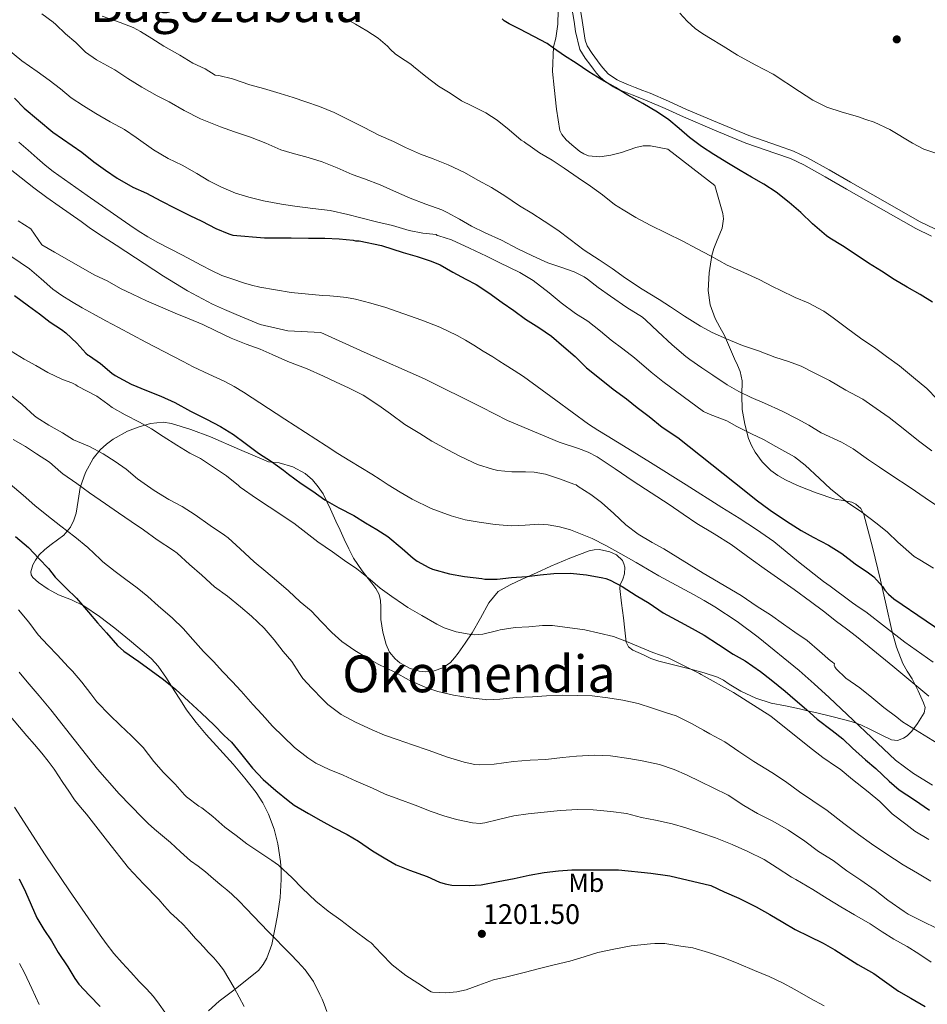
# Model space of a CAD drawing. Extents: x 559779 to 566644, y 728899 to 733587.
# Drawn here: x 560045 to 560391, y 732333 to 732708 of the extents above; entities that cross this region are included whole.
import ezdxf
from ezdxf.enums import TextEntityAlignment as Align

# ---------------------------------------------------------------- set-up
doc = ezdxf.new("R2010")
doc.units = 0
doc.header["$MEASUREMENT"] = 0
doc.linetypes.add('DGN Style 3', pattern=[109.305882, 78.07563, -31.230252])
for name, color, linetype in [('Nivel 17', 7, 'Continuous'), ('Nivel 21', 7, 'Continuous'), ('Nivel 35', 7, 'Continuous'), ('Nivel 37', 7, 'Continuous'), ('Nivel 4', 7, 'Continuous'), ('Nivel 41', 7, 'Continuous'), ('Nivel 45', 7, 'Continuous'), ('Nivel 5', 7, 'Continuous'), ('Nivel 57', 7, 'Continuous'), ('Nivel 7', 7, 'Continuous')]:
    doc.layers.add(name, color=color, linetype=linetype)
doc.styles.add('Style-arial', font='arial.shx', dxfattribs={"bigfont": 'arialbig.shx'})
doc.styles.add('Style-arialn', font='arialn.shx', dxfattribs={"bigfont": 'arialnbig.shx'})
doc.styles.add('Style-times', font='times.shx', dxfattribs={"bigfont": 'timesbig.shx'})

# ---------------------------------------------------------------- blocks, each defined once
blk = doc.blocks.new('5PATER')
at = {"layer": 'Nivel 7', "linetype": 'Continuous', "lineweight": 0}
h = blk.add_hatch(color=53, dxfattribs=at)
edge = h.paths.add_edge_path()
edge.add_ellipse((0, 0), major_axis=(-1.1, -1.11), ratio=0.999422, start_angle=0, end_angle=360)
blk = doc.blocks.new('5PERFI_1')
at = {"layer": 'Nivel 17', "linetype": 'Continuous', "lineweight": 0}
h = blk.add_hatch(color=7, dxfattribs=at)
edge = h.paths.add_edge_path()
edge.add_arc((0, 0), 1.56, 315, 675)
blk = doc.blocks.new('5PERFI')
at = {"layer": 'Nivel 17', "color": 7, "linetype": 'Continuous', "lineweight": 0}
blk.add_blockref('5PERFI_1', (0, 0), dxfattribs=at)

msp = doc.modelspace()

# ---------------------------------------------------------------- linework, layer by layer
at = {"layer": 'Nivel 21', "color": 7, "linetype": 'Continuous', "lineweight": 0}
for points in [[(560254.377, 732718.198, 1121.966), (560256.274, 732707.174, 1123.04), (560256.747, 732703.445, 1123.389), (560258.432, 732696.559, 1123.852), (560260.477, 732693.29, 1124.012), (560262.6, 732690.426, 1124.144), (560263.624, 732689.018, 1124.2), (560264.755, 732687.567, 1124.256), (560265.894, 732686.265, 1124.358), (560267.208, 732685.006, 1124.432), (560269.117, 732683.555, 1124.432), (560271.068, 732682.355, 1124.432), (560272.009, 732681.833, 1124.432), (560272.999, 732681.37, 1124.432), (560275.71, 732680.292, 1124.421), (560278.343, 732679.252, 1124.4), (560281.192, 732678.136, 1124.381)], [(560281.192, 732678.136, 1124.381), (560283.988, 732677.032, 1124.336), (560290.871, 732674.052, 1124.104), (560297.788, 732670.945, 1123.824), (560309.634, 732665.902, 1123.35), (560321.577, 732660.901, 1122.864), (560333.027, 732656.995, 1122.244), (560338.519, 732655.069, 1121.929), (560343.667, 732652.646, 1121.712), (560351.734, 732648.068, 1121.596), (560359.899, 732643.426, 1121.584), (560373.043, 732635.953, 1121.597), (560386.263, 732628.438, 1121.6), (560392.188, 732625.501, 1121.569)]]:
    msp.add_polyline3d(points, dxfattribs=at)
at = {"layer": 'Nivel 21', "color": 7, "linetype": 'DGN Style 3', "lineweight": 0}
msp.add_polyline3d([(560393.466, 732628.314, 1121.569), (560387.713, 732631.166, 1121.6), (560374.569, 732638.638, 1121.597), (560361.425, 732646.11, 1121.584), (560353.259, 732650.753, 1121.596), (560345.089, 732655.39, 1121.712), (560339.69, 732657.931, 1121.929), (560334.036, 732659.913, 1122.244), (560322.673, 732663.79, 1122.864), (560310.835, 732668.747, 1123.35), (560299.025, 732673.774, 1123.824), (560292.117, 732676.877, 1124.104), (560285.169, 732679.886, 1124.336), (560282.322, 732681.01, 1124.381), (560279.473, 732682.126, 1124.4), (560276.848, 732683.163, 1124.421), (560274.225, 732684.206, 1124.432), (560273.413, 732684.586, 1124.432), (560272.625, 732685.022, 1124.432), (560270.865, 732686.105, 1124.432), (560269.217, 732687.358, 1124.432), (560268.128, 732688.401, 1124.358), (560267.137, 732689.534, 1124.256), (560266.091, 732690.876, 1124.2), (560265.089, 732692.254, 1124.144), (560263.03, 732695.031, 1124.012), (560261.218, 732697.929, 1123.852), (560260.433, 732700.046, 1123.712), (560259.329, 732707.63, 1123.04), (560257.417, 732718.739, 1121.966)], dxfattribs=at)
at = {"layer": 'Nivel 35', "color": 92, "linetype": 'DGN Style 3', "lineweight": 0}
for points in [[(560250.113, 732711.438, 1126.976), (560249.994, 732706.173, 1127.526), (560249.281, 732700.91, 1128.272), (560248.353, 732697.561, 1128.835), (560248.041, 732688.172, 1129.848), (560248.673, 732682.11, 1130.272), (560249.481, 732673.882, 1131.53), (560250.833, 732665.758, 1132.784), (560251.502, 732664.184, 1132.972), (560253.233, 732662.183, 1133.195), (560255.329, 732660.334, 1133.344), (560258.339, 732657.807, 1133.447), (560259.947, 732656.823, 1133.439), (560261.713, 732656.158, 1133.376), (560265.969, 732655.777, 1133.094), (560270.209, 732656.414, 1132.816), (560272.2, 732656.894, 1132.718), (560274.193, 732657.374, 1132.64), (560279.718, 732659.234, 1132.499), (560282.486, 732659.932, 1132.431), (560285.265, 732659.902, 1132.352), (560291.857, 732658.63, 1132.144), (560309.809, 732644.846, 1132.816), (560311.313, 732639.494, 1133.304), (560312.817, 732634.142, 1133.792), (560313.113, 732632.113, 1134.067), (560312.559, 732628.612, 1134.886), (560310.412, 732623.408, 1136.496), (560309.337, 732620.791, 1137.271), (560308.625, 732618.142, 1137.904), (560307.642, 732611.526, 1139.094), (560307.265, 732604.862, 1140.304), (560307.999, 732599.443, 1141.558)], [(560307.999, 732599.443, 1141.558), (560309.873, 732594.174, 1142.72), (560311.696, 732590.958, 1143.288), (560313.457, 732587.758, 1143.808), (560315.348, 732583.32, 1144.45), (560317.233, 732578.878, 1145.12), (560318.333, 732576.447, 1145.526), (560319.409, 732573.998, 1145.936), (560320.185, 732570.531, 1146.488), (560320.071, 732565.075, 1147.321), (560320.145, 732559.646, 1148.16), (560321.143, 732554.057, 1149.293), (560322.593, 732548.542, 1150.464), (560323.667, 732545.903, 1150.914), (560325.089, 732543.39, 1151.312), (560327.804, 732539.679, 1151.88), (560331.057, 732536.414, 1152.384), (560333.716, 732534.439, 1152.653), (560336.593, 732532.814, 1152.8), (560341.235, 732530.67, 1152.759), (560348.3, 732527.895, 1152.297), (560355.441, 732525.438, 1151.984), (560358.66, 732524.978, 1152.083), (560361.889, 732524.382, 1152.48), (560363.413, 732523.57, 1152.883), (560365.271, 732521.867, 1153.665), (560366.417, 732519.662, 1154.32), (560369.818, 732507.208, 1156.567), (560372.817, 732494.718, 1158.864), (560374.953, 732485.108, 1160.784), (560377.121, 732475.502, 1162.704), (560378.867, 732469.157, 1163.937), (560381.249, 732463.006, 1165.104), (560382.981, 732460.019, 1165.444), (560384.833, 732457.086, 1165.744), (560387.153, 732452.595, 1166.605), (560389.233, 732448.046, 1167.664), (560389.777, 732446.167, 1168.132), (560389.425, 732444.238, 1168.656), (560386.926, 732440.122, 1169.958), (560384.724, 732437.254, 1171.021), (560382.923, 732435.486, 1171.836), (560381.504, 732434.483, 1172.445), (560379.287, 732433.664, 1173.336), (560376.993, 732433.87, 1174.176), (560373.053, 732435.779, 1175.451), (560368.993, 732437.902, 1176.352), (560365.371, 732439.56, 1176.622), (560361.649, 732440.926, 1176.848), (560354.855, 732442.6, 1177.757), (560348.033, 732444.254, 1178.624), (560345.018, 732444.983, 1178.892), (560342.001, 732445.71, 1179.152), (560336.627, 732446.789, 1179.884), (560331.249, 732447.854, 1180.592), (560325.338, 732449.8, 1180.718), (560319.617, 732452.366, 1180.784), (560315.241, 732455.146, 1181.282), (560313.094, 732456.581, 1181.547), (560310.785, 732457.71, 1181.744), (560305.755, 732459.358, 1182.004), (560300.657, 732460.782, 1182.176), (560294.553, 732462.292, 1182.274), (560288.449, 732463.822, 1182.32), (560285.468, 732464.883, 1182.272), (560282.561, 732466.206, 1182.208), (560278.501, 732468.081, 1182.622), (560276.864, 732469.345, 1182.889), (560276.049, 732471.038, 1182.96), (560275.48, 732475.682, 1182.512), (560274.945, 732480.35, 1181.696), (560274.285, 732485.938, 1180.497), (560273.633, 732491.502, 1179.312), (560273.786, 732492.919, 1179.026), (560274.695, 732495.003, 1178.621), (560275.425, 732497.086, 1178.272), (560275.486, 732499.616, 1178.009), (560275.193, 732500.904, 1177.935), (560274.561, 732502.158, 1177.888), (560272.399, 732504.284, 1177.816), (560269.745, 732505.47, 1177.808), (560265.832, 732506.282, 1177.876), (560263.878, 732506.26, 1177.914), (560262.001, 732505.822, 1177.952), (560254.609, 732502.983, 1178.106), (560247.377, 732499.95, 1178.336), (560241.895, 732497.498, 1179.401), (560236.433, 732495.022, 1180.768), (560231.811, 732492.849, 1181.483), (560227.265, 732490.302, 1182.176), (560223.697, 732486.03, 1182.896), (560220.608, 732480.262, 1183.65), (560217.441, 732474.59, 1184.416), (560214.799, 732470.739, 1185.194), (560212.065, 732466.942, 1185.984), (560210.669, 732465.09, 1186.304), (560209.105, 732463.294, 1186.624), (560206.218, 732461.253, 1187.097), (560202.993, 732460.158, 1187.568), (560199.784, 732459.824, 1187.931), (560197.277, 732460.053, 1188.103)], [(560197.277, 732460.053, 1188.103), (560193.509, 732461.176, 1188.241), (560189.921, 732463.246, 1188.288), (560188.108, 732464.756, 1188.298), (560185.997, 732467.253, 1188.308), (560184.625, 732470.174, 1188.32), (560183.454, 732474.925, 1188.352), (560182.689, 732479.71, 1188.384), (560182.645, 732484.516, 1188.299), (560182.575, 732486.909, 1188.154), (560182.017, 732489.23, 1187.92), (560180.773, 732491.471, 1187.581), (560179.281, 732493.534, 1187.232), (560175.586, 732498.159, 1186.559), (560172.257, 732502.974, 1185.792), (560170.471, 732506.581, 1185.1), (560168.753, 732510.222, 1184.384), (560167.15, 732513.635, 1183.739), (560165.553, 732517.054, 1183.104), (560164.536, 732519.373, 1182.747), (560163.537, 732521.71, 1182.496), (560160.647, 732527.469, 1182.1), (560158.845, 732530.205, 1181.964), (560156.657, 732532.846, 1181.84), (560153.851, 732535.269, 1181.718), (560149.103, 732537.722, 1181.616), (560144.001, 732539.294, 1181.664), (560141.934, 732539.444, 1181.962), (560139.905, 732539.694, 1182.272), (560128.848, 732544.377, 1182.69), (560117.777, 732549.182, 1183.024), (560110.383, 732551.953, 1183.167), (560102.929, 732554.302, 1183.328), (560099.824, 732554.738, 1183.532), (560095.049, 732554.209, 1184.178), (560090.305, 732552.83, 1185.12), (560086.244, 732551.288, 1186.114), (560080.731, 732548.347, 1187.783), (560078.223, 732546.458, 1188.697), (560075.873, 732544.206, 1189.664), (560073.201, 732540.905, 1191.069), (560070.236, 732535.638, 1193.321), (560068.225, 732529.886, 1195.312), (560067.437, 732525.029, 1196.632), (560066.673, 732520.174, 1197.952), (560065.763, 732517.423, 1198.743), (560064.513, 732514.798, 1199.536), (560062.038, 732511.764, 1200.634), (560057.196, 732508.183, 1202.306), (560054.777, 732506.368, 1203.146), (560052.673, 732504.254, 1203.984), (560051.199, 732502.223, 1204.67), (560050.217, 732500.485, 1205.228), (560049.466, 732497.868, 1206.065), (560049.617, 732496.684, 1206.457), (560050.241, 732495.662, 1206.816), (560052.384, 732493.724, 1207.307), (560056.04, 732491.206, 1207.268), (560059.953, 732489.07, 1206.704), (560064.876, 732487.122, 1205.621), (560069.633, 732484.926, 1204.576), (560075.617, 732480.784, 1203.552), (560081.425, 732476.35, 1203.088), (560087.043, 732471.831, 1203.214), (560092.577, 732467.198, 1203.392), (560095.411, 732464.708, 1203.495), (560097.921, 732461.902, 1203.6), (560101.043, 732457.33, 1203.763), (560104.033, 732452.718, 1203.952), (560106.356, 732449.039, 1204.396), (560108.721, 732445.374, 1204.88), (560112.332, 732440.566, 1205.199), (560116.225, 732435.982, 1205.52), (560121.353, 732430.278, 1205.961), (560126.497, 732424.59, 1206.4), (560130.929, 732419.336, 1206.759), (560135.185, 732413.902, 1207.104), (560137.789, 732409.889, 1207.416), (560139.921, 732405.582, 1207.84), (560142.007, 732399.976, 1208.734), (560143.441, 732394.286, 1209.952), (560144.453, 732387.568, 1211.951), (560144.702, 732384.191, 1212.963), (560144.785, 732380.798, 1213.632), (560144.355, 732373.964, 1214.266), (560143.329, 732367.07, 1214.848), (560141.181, 732356.077, 1215.986), (560139.242, 732350.869, 1216.573), (560137.855, 732348.421, 1216.875), (560136.113, 732346.11, 1217.184), (560126.773, 732338.632, 1218.946), (560121.105, 732334.446, 1219.936), (560117.068, 732330.841, 1220.366)]]:
    msp.add_polyline3d(points, dxfattribs=at)
at = {"layer": 'Nivel 4', "color": 30, "linetype": 'Continuous', "lineweight": 30, "flags": 128}
for points, elevation in [([(560323.694, 732647.988), (560319.342, 732650.58), (560314.99, 732653.22), (560309.422, 732656.628), (560304.654, 732659.588), (560300.062, 732663.028), (560296.126, 732666.468), (560292.222, 732669.732), (560287.918, 732672.756), (560282.35, 732676.052), (560276.702, 732679.124), (560271.982, 732682.036), (560266.702, 732684.964), (560261.822, 732688.036), (560257.022, 732691.316), (560252.494, 732694.132), (560248.318, 732697.076), (560245.95, 732698.788), (560240.926, 732701.524), (560235.614, 732704.244), (560232.062, 732706.116), (560231.534, 732706.308), (560229.582, 732707.492), (560228.83, 732708.196)], 1125), ([(560043.222, 732678.044), (560046.934, 732674.204), (560057.798, 732665.1), (560068.918, 732657.452), (560073.446, 732653.868), (560077.862, 732650.636), (560082.358, 732647.564), (560088.278, 732644.22), (560093.446, 732641.868), (560098.982, 732638.94), (560104.39, 732636.204), (560109.926, 732633.356), (560114.502, 732631.228), (560119.91, 732628.476), (560124.774, 732626.428), (560126.358, 732625.948), (560138.342, 732624.908), (560148.534, 732624.844), (560155.174, 732624.828), (560161.302, 732624.732), (560166.854, 732624.572), (560172.15, 732623.964), (560173.03, 732623.82), (560174.422, 732623.772), (560182.886, 732621.948), (560191.11, 732619.324), (560196.486, 732617.788), (560201.782, 732616.06), (560205.27, 732614.668), (560210.038, 732611.82), (560215.046, 732609.196), (560218.982, 732607.18), (560223.702, 732603.964), (560228.854, 732600.316), (560233.27, 732597.196), (560237.67, 732593.9), (560242.79, 732590.812), (560247.574, 732587.548), (560252.342, 732583.42), (560256.582, 732579.692), (560260.886, 732575.42), (560265.83, 732571.468), (560271.03, 732567.356), (560276.102, 732563.66), (560280.23, 732560.348), (560284.742, 732556.94), (560289.782, 732552.908), (560295.718, 732548.908), (560321.51, 732528.364), (560325.51, 732525.228), (560330.806, 732521.34), (560337.046, 732517.052), (560342.598, 732513.564), (560347.126, 732511.068), (560353.014, 732507.948), (560358.07, 732504.796), (560363.174, 732500.86), (560368.23, 732497.388), (560370.214, 732495.9), (560373.526, 732492.284), (560374.502, 732490.828), (560375.814, 732489.34), (560377.878, 732487.516), (560402.47, 732470.764)], 1150), ([(560392.59, 732600.42), (560387.902, 732603.364), (560382.894, 732606.148), (560378.062, 732609.092), (560373.134, 732612.18), (560368.302, 732615.22), (560363.518, 732618.468), (560358.286, 732621.86), (560353.582, 732624.82), (560352.206, 732625.716), (560346.894, 732630.244), (560342.526, 732634.5), (560338.014, 732638.356), (560333.166, 732642.228), (560328.414, 732645.3), (560323.694, 732647.988)], 1125), ([(560043.249, 732602.958), (560048.545, 732599.006), (560052.817, 732596.014), (560056.833, 732592.862), (560061.089, 732590.062), (560062.833, 732588.814), (560066.929, 732584.766), (560070.401, 732581.006), (560071.281, 732580.238), (560071.825, 732580.014), (560075.937, 732577.07), (560080.225, 732573.422), (560081.537, 732572.462), (560087.585, 732569.214), (560093.441, 732566.862), (560098.977, 732564.622), (560104.209, 732562.238), (560110.257, 732558.91), (560116.273, 732555.966), (560121.585, 732553.102), (560126.545, 732550.062), (560131.073, 732546.814), (560136.049, 732542.942), (560141.009, 732539.758), (560145.585, 732536.51), (560147.569, 732534.958), (560152.289, 732531.486), (560156.785, 732528.462), (560161.393, 732525.262), (560166.641, 732522.174), (560172.353, 732519.262), (560176.769, 732516.494), (560181.169, 732513.918), (560185.329, 732511.262), (560190.801, 732506.686), (560194.961, 732503.054), (560196.481, 732501.934), (560200.961, 732499.486)], 1175), ([(560043.601, 732511.23), (560048.545, 732507.054), (560052.561, 732502.926), (560056.193, 732499.07), (560058.769, 732495.742), (560062.945, 732491.566), (560066.833, 732487.758), (560071.361, 732482.526), (560074.865, 732478.43), (560078.257, 732474.558), (560082.481, 732469.806), (560084.881, 732467.614), (560090.497, 732463.694), (560095.265, 732460.35), (560099.953, 732456.894), (560104.657, 732453.006), (560109.473, 732448.67), (560114.465, 732444.062), (560119.089, 732439.646), (560123.009, 732435.598), (560125.761, 732433.054), (560129.297, 732428.814), (560133.777, 732423.118), (560137.905, 732418.814), (560142.689, 732414.638), (560147.345, 732410.83), (560149.713, 732409.038), (560155.185, 732405.87), (560159.825, 732403.278), (560164.657, 732400.542), (560169.809, 732397.95), (560174.209, 732395.374), (560179.457, 732391.694), (560183.969, 732388.958), (560188.449, 732386.414), (560193.553, 732384.334), (560200.337, 732381.934), (560205.041, 732379.806), (560207.089, 732379.086), (560209.617, 732378.622), (560216.257, 732378.526), (560220.785, 732378.766), (560227.265, 732380.03), (560233.409, 732381.198), (560239.041, 732382.366), (560244.817, 732383.422)], 1200), ([(560200.961, 732499.486), (560202.321, 732498.878), (560208.785, 732497.086), (560214.529, 732496.014), (560221.057, 732495.278), (560222.257, 732495.086), (560226.961, 732494.99), (560232.433, 732495.662), (560238.161, 732496.014), (560243.329, 732496.718), (560248.433, 732497.23), (560254.689, 732497.31), (560260.881, 732496.638), (560267.105, 732495.534), (560268.257, 732495.31), (560269.937, 732494.718), (560274.481, 732492.222), (560279.761, 732488.782), (560284.769, 732485.854), (560290.161, 732482.27), (560296.705, 732478.654), (560301.185, 732476.254), (560305.649, 732473.742), (560311.137, 732470.126), (560316.705, 732466.462), (560321.297, 732463.95), (560327.185, 732459.886), (560331.233, 732456.686), (560336.545, 732452.366), (560340.305, 732449.07), (560344.593, 732445.39), (560348.753, 732441.71), (560354.417, 732437.422), (560358.449, 732434.35), (560362.113, 732430.798), (560367.105, 732426.238), (560371.073, 732423.038), (560376.049, 732418.238), (560379.969, 732414.846), (560385.777, 732411.038), (560391.393, 732407.166)], 1175), ([(560244.817, 732383.422), (560250.273, 732384.062), (560255.281, 732384.478), (560261.345, 732384.494), (560267.217, 732384.494), (560273.057, 732384.494), (560285.409, 732383.134), (560291.745, 732382.302), (560292.609, 732382.206), (560308.209, 732378.478), (560313.265, 732376.078), (560318.849, 732373.678), (560325.489, 732370.43), (560330.737, 732367.406), (560335.617, 732364.51), (560340.305, 732361.79), (560345.473, 732359.262), (560351.041, 732356.558), (560355.489, 732353.966), (560359.985, 732351.118), (560364.241, 732348.462), (560370.321, 732345.006), (560374.369, 732342.046), (560379.681, 732338.318), (560384.385, 732335.614), (560389.841, 732332.398)], 1200), ([(560045.009, 732381.038), (560047.425, 732376.078), (560051.761, 732366.238), (560054.353, 732361.71), (560057.265, 732357.422), (560059.873, 732352.942), (560063.601, 732347.582), (560066.161, 732343.054), (560067.681, 732340.942), (560071.745, 732336.654), (560075.857, 732332.43)], 1225)]:
    msp.add_lwpolyline(points, dxfattribs=dict(at, elevation=elevation))
at = {"layer": 'Nivel 5', "color": 30, "linetype": 'Continuous', "lineweight": 0, "flags": 128}
for points, elevation in [([(560300.302, 732578.548), (560298.766, 732579.78), (560293.518, 732584.196), (560288.078, 732589.316), (560283.55, 732593.556), (560282.206, 732594.724), (560276.286, 732598.436), (560270.046, 732602.644), (560265.374, 732606.052), (560261.326, 732609.188), (560260.014, 732610.084), (560256.174, 732612.004), (560251.182, 732613.7), (560246.254, 732615.444), (560240.398, 732618.02), (560234.846, 732620.708), (560228.622, 732624.004), (560222.414, 732626.82), (560217.102, 732629.332), (560212.606, 732631.988), (560207.918, 732634.5), (560205.838, 732635.556), (560199.806, 732637.732), (560193.854, 732640.036), (560187.47, 732642.836), (560182.398, 732645.108), (560176.462, 732647.38), (560171.726, 732649.044), (560166.03, 732651.556), (560160.334, 732653.796), (560155.054, 732655.492), (560148.974, 732657.172), (560144.622, 732658.42), (560138.846, 732660.884), (560133.054, 732663.14), (560127.006, 732665.204), (560121.614, 732667.108), (560113.982, 732670.18), (560107.838, 732673.332), (560102.11, 732676.628), (560097.518, 732678.98), (560091.742, 732682.196), (560086.35, 732685.556), (560081.438, 732688.804), (560075.87, 732691.844), (560074.446, 732692.58), (560070.302, 732695.524), (560066.526, 732699.172), (560062.686, 732702.468), (560059.006, 732706.004), (560057.982, 732706.98), (560053.614, 732710.164)], 1140), ([(560308.798, 732588.852), (560304.286, 732591.268), (560298.238, 732595.06), (560292.91, 732598.692), (560288.59, 732601.444), (560282.094, 732605.332), (560275.822, 732609.556), (560270.654, 732613.284), (560265.726, 732616.58), (560260.078, 732620.228), (560254.766, 732624.244), (560249.982, 732627.844), (560244.83, 732631.284), (560240.158, 732634.228), (560235.39, 732637.044), (560229.838, 732640.9), (560224.734, 732644.036), (560219.534, 732646.868), (560214.526, 732649.796), (560208.27, 732652.628), (560202.622, 732654.996), (560197.774, 732656.724), (560192.014, 732659.284), (560187.422, 732661.572), (560181.886, 732663.988), (560176.334, 732666.884), (560171.198, 732669.396), (560169.758, 732670.116), (560164.91, 732672.58), (560159.294, 732674.868), (560154.078, 732676.596), (560149.246, 732678.228), (560144.318, 732679.764), (560138.046, 732681.764), (560132.846, 732683.172), (560126.142, 732685.412), (560120.99, 732686.612), (560119.566, 732686.804), (560115.774, 732689.172), (560111.15, 732691.316), (560106.158, 732694.42), (560100.094, 732697.86), (560095.518, 732700.676), (560091.166, 732703.348), (560088.398, 732704.916), (560083.47, 732706.852), (560076.606, 732709.268)], 1135), ([(560297.63, 732623.684), (560291.342, 732626.644), (560285.134, 732629.668), (560279.662, 732632.66), (560274.862, 732635.588), (560271.534, 732637.604), (560266.974, 732641.204), (560262.478, 732644.564), (560257.758, 732647.78), (560252.462, 732651.364), (560247.806, 732654.388), (560243.07, 732657.236), (560238.622, 732660.372), (560237.966, 732660.756), (560237.182, 732661.396), (560236.062, 732662.068), (560231.534, 732666.036), (560226.91, 732669.62), (560222.59, 732672.484), (560217.342, 732675.14), (560213.342, 732677.044), (560208.99, 732679.892), (560204.606, 732682.596), (560199.774, 732686.26), (560195.102, 732690.084), (560194.078, 732690.996), (560189.806, 732693.796), (560188.126, 732694.932), (560186.318, 732696.548), (560185.166, 732697.876), (560181.598, 732700.9), (560177.342, 732703.668), (560172.99, 732706.212), (560167.758, 732709.14)], 1130), ([(560296.414, 732710.372), (560299.252, 732707.352), (560302.254, 732704.5), (560304.835, 732702.766), (560307.502, 732701.172), (560312.916, 732697.795), (560318.35, 732694.452), (560325.137, 732690.712), (560331.998, 732687.108), (560342.035, 732680.543), (560347.075, 732677.309), (560352.43, 732674.676), (560358.207, 732672.77), (560364.03, 732671.028), (560367.244, 732669.956), (560370.43, 732668.868), (560376.353, 732666.112), (560384.97, 732660.915), (560389.239, 732658.689), (560393.534, 732657.236)], 1120), ([(560204.126, 732625.828), (560203.662, 732626.116), (560198.686, 732626.644), (560193.454, 732627.716), (560187.15, 732629.604), (560180.99, 732631.044), (560175.102, 732632.5), (560170.046, 732633.812), (560163.326, 732635.236), (560156.734, 732636.036), (560149.966, 732636.932), (560144.798, 732637.668), (560138.046, 732638.932), (560132.414, 732640.34), (560127.374, 732641.924), (560122.014, 732644.116), (560117.15, 732646.532), (560112.638, 732649.412), (560107.006, 732652.548), (560101.726, 732655.076), (560096.19, 732658.356), (560089.55, 732663.092), (560085.07, 732666.1), (560079.598, 732669.012), (560074.206, 732672.26), (560069.47, 732675.156), (560064.798, 732678.212), (560060.734, 732681.636), (560056.478, 732684.9), (560051.822, 732688.18), (560046.078, 732692.212), (560040.942, 732696.452)], 1145), ([(560044.862, 732661.268), (560048.388, 732658.229), (560051.886, 732655.156), (560054.876, 732652.6), (560057.95, 732650.148), (560070.834, 732640.945), (560083.854, 732631.94), (560087.076, 732629.711), (560090.318, 732627.508), (560093.967, 732625.239), (560097.726, 732623.156), (560102.478, 732620.745), (560107.23, 732618.34), (560110.751, 732616.408)], 1155), ([(560039.239, 732652.867), (560045.734, 732647.74), (560050.627, 732643.944), (560055.574, 732640.22), (560060.298, 732636.946), (560068.613, 732631.056), (560072.198, 732628.428), (560077.033, 732625.218), (560081.926, 732622.092), (560099.928, 732610.289), (560109.094, 732604.677), (560118.598, 732599.66), (560123.099, 732597.66), (560127.638, 732595.756), (560136.758, 732591.895), (560147.303, 732589.486), (560159.763, 732588.915), (560176.347, 732581.396), (560199.226, 732571.248), (560220.939, 732560.49), (560230.831, 732555.449), (560250.534, 732547.164), (560257.91, 732544.802), (560261.504, 732543.389), (560264.934, 732541.612), (560271.84, 732537.025), (560278.646, 732532.332), (560285.506, 732527.875), (560292.358, 732523.404), (560297.66, 732519.797), (560302.95, 732516.172), (560309.513, 732512.241), (560316.038, 732508.252), (560319.795, 732505.45), (560323.542, 732502.636), (560328.599, 732499.094), (560333.654, 732495.548), (560339.954, 732491.096), (560346.214, 732486.588), (560351.136, 732482.804), (560356.022, 732478.972), (560359.906, 732476.119), (560363.734, 732473.196), (560377.454, 732461.884), (560391.174, 732450.572)], 1160), ([(560044.581, 732631.36), (560049.413, 732628.32), (560053.638, 732622.204), (560058.422, 732619.5), (560073.814, 732610.636), (560078.502, 732608.54), (560083.59, 732605.676), (560088.086, 732603.436), (560093.526, 732600.988), (560098.854, 732598.668), (560104.358, 732596.236), (560109.718, 732594.028), (560114.966, 732591.9), (560119.894, 732589.548), (560125.67, 732586.78), (560131.43, 732584.476), (560136.726, 732582.524), (560141.318, 732580.476), (560147.206, 732577.836), (560154.63, 732575.068), (560160.79, 732572.284), (560165.398, 732570.124), (560170.55, 732567.708), (560175.91, 732565.02), (560181.846, 732561.1), (560186.39, 732557.948), (560191.798, 732553.836), (560197.462, 732550.412), (560202.086, 732547.484), (560208.118, 732544.204), (560212.694, 732541.868), (560217.494, 732539.596), (560219.382, 732538.7), (560225.206, 732536.828), (560227.238, 732536.332), (560232.518, 732535.836), (560237.718, 732535.9), (560241.062, 732535.756), (560245.302, 732534.988), (560251.078, 732533.1), (560256.166, 732531.228), (560256.998, 732530.924), (560257.766, 732530.268), (560262.518, 732527.196), (560266.598, 732524.172), (560271.382, 732519.98), (560275.926, 732515.692), (560280.55, 732512.22), (560285.942, 732508.972)], 1165), ([(560393.038, 732499.204), (560387.838, 732502.356), (560385.598, 732503.668), (560379.358, 732509.108), (560375.422, 732512.868), (560371.518, 732516.052), (560365.758, 732520.564), (560360.222, 732524.228), (560353.806, 732529.396), (560349.646, 732533.348), (560344.158, 732538.404), (560340.03, 732541.54), (560332.942, 732545.476), (560328.254, 732548.116), (560323.678, 732550.34), (560318.142, 732553.14), (560314.366, 732555.252), (560307.95, 732557.716), (560305.438, 732558.82), (560290.014, 732570.212), (560285.486, 732573.796), (560279.134, 732579.268), (560274.75, 732582.66), (560270.318, 732585.924), (560266.206, 732589.396), (560261.406, 732593.14), (560256.686, 732596.068), (560251.326, 732600.116), (560246.67, 732603.956), (560240.606, 732608.676), (560235.534, 732611.764), (560227.678, 732615.556), (560222.846, 732617.972), (560216.446, 732620.98), (560209.598, 732624.196), (560204.766, 732625.652), (560204.126, 732625.828)], 1145), ([(560394.366, 732563.54), (560390.414, 732567.604), (560385.31, 732571.796), (560380.062, 732576.148), (560375.086, 732579.78), (560371.038, 732582.74), (560365.23, 732586.692), (560359.87, 732590.596), (560354.814, 732594.452), (560351.294, 732597.012), (560345.246, 732600.212), (560340.35, 732602.196), (560334.59, 732604.948), (560331.998, 732606.196), (560326.638, 732609.028), (560320.798, 732611.668), (560314.43, 732614.532), (560308.094, 732618.052), (560302.782, 732620.9), (560297.63, 732623.684)], 1130), ([(560041.907, 732617.92), (560048.886, 732613.148), (560053.331, 732609.266), (560057.814, 732605.42), (560061.31, 732602.982), (560064.918, 732600.716), (560069.044, 732598.307), (560073.206, 732595.964), (560077.99, 732593.357), (560082.79, 732590.78), (560093.249, 732585.258), (560103.718, 732579.756), (560107.466, 732577.804), (560111.222, 732575.868), (560117.244, 732573.069), (560123.27, 732570.268), (560126.896, 732568.29), (560130.422, 732566.14), (560146.125, 732555.935), (560161.83, 732545.74), (560166.328, 732542.859), (560170.838, 732539.996), (560175.017, 732537.468), (560179.206, 732534.956), (560182.348, 732532.926), (560185.478, 732530.876), (560189.986, 732528.117), (560194.582, 732525.484), (560201.836, 732521.92), (560209.43, 732519.084), (560214.69, 732517.666), (560220.038, 732516.668), (560226.162, 732515.893), (560232.294, 732515.372), (560237.553, 732515.52), (560242.823, 732515.93), (560246.326, 732515.756), (560250.638, 732514.937), (560254.865, 732513.761), (560263.039, 732510.523), (560268.262, 732507.852), (560274.046, 732504.632), (560279.782, 732501.356), (560284.135, 732498.792), (560288.502, 732496.252), (560295.054, 732492.697), (560301.638, 732489.196), (560305.755, 732486.916), (560309.814, 732484.524), (560318.217, 732478.991)], 1170), ([(560110.751, 732616.408), (560114.27, 732614.468), (560118.189, 732612.452), (560122.206, 732610.628), (560126.277, 732609.132), (560130.414, 732607.828), (560133.497, 732606.902), (560136.622, 732606.116), (560148.494, 732604.159), (560160.446, 732602.932), (560163.254, 732602.786), (560166.062, 732602.628), (560169.562, 732602.177), (560173.038, 732601.524), (560178.806, 732600.096), (560184.494, 732598.372), (560198.313, 732593.6), (560205.068, 732590.852), (560211.662, 732587.7), (560214.884, 732585.934), (560218.03, 732584.052), (560221.621, 732581.811), (560225.214, 732579.572), (560227.574, 732578.108), (560229.934, 732576.644), (560233.444, 732574.426), (560236.926, 732572.164), (560249.293, 732563.084), (560261.662, 732554.004), (560265.202, 732551.724), (560268.782, 732549.508), (560272.689, 732547.161), (560276.59, 732544.804), (560280.956, 732542.118), (560285.31, 732539.412), (560298.866, 732530.89), (560312.414, 732522.356), (560319.03, 732518.186), (560325.63, 732513.988), (560332.209, 732509.319), (560341.603, 732501.647), (560351.102, 732494.116), (560353.64, 732492.318), (560356.174, 732490.516), (560359.142, 732488.284), (560362.11, 732486.052), (560364.691, 732484.318), (560367.246, 732482.548), (560374.686, 732476.78), (560382.126, 732471.012), (560392.822, 732463.508)], 1155), ([(560392.382, 732543.876), (560387.294, 732547.684), (560381.374, 732552.404), (560376.142, 732556.5), (560371.198, 732559.94), (560366.094, 732563.492), (560359.678, 732566.884), (560353.454, 732570.66), (560347.87, 732573.46), (560342.574, 732576.02), (560337.758, 732577.828), (560332.622, 732579.556), (560326.366, 732581.908), (560320.318, 732583.94), (560314.222, 732586.532), (560308.798, 732588.852)], 1135), ([(560041.912, 732581.764), (560046.872, 732578.772), (560051.304, 732576.308), (560055.944, 732573.62), (560061.512, 732570.996), (560065.032, 732569.748), (560066.568, 732568.98), (560067.272, 732568.452), (560074.632, 732564.644), (560078.76, 732561.652), (560080.472, 732560.372), (560085.416, 732557.588), (560090.776, 732554.82), (560095.384, 732552.212), (560099.848, 732549.3), (560105.016, 732546.004), (560110.024, 732543.012), (560113.992, 732540.996), (560118.92, 732537.652), (560123.944, 732534.356), (560128.472, 732530.644), (560129.096, 732530.068), (560135.288, 732525.684), (560140.216, 732522.596), (560149.56, 732516.308), (560158.648, 732509.204), (560164.312, 732505.396), (560168.824, 732502.164), (560173.464, 732498.916), (560178.536, 732494.9), (560182.456, 732491.62), (560186.856, 732488.468), (560191.336, 732485.46), (560192.92, 732484.244), (560198.312, 732481.268), (560203.96, 732477.908), (560206.792, 732476.516), (560211.32, 732474.98), (560216.328, 732474.068), (560218.152, 732473.892)], 1180), ([(560394.11, 732523.06), (560389.774, 732526.036), (560384.126, 732529.94), (560377.118, 732534.484), (560372.478, 732537.636), (560368.19, 732540.5), (560362.446, 732544.596), (560358.03, 732547.156), (560350.254, 732550.772), (560345.566, 732553.604), (560341.086, 732556.052), (560335.326, 732558.964), (560328.718, 732562.036), (560323.566, 732564.116), (560318.942, 732566.404), (560314.398, 732568.932), (560308.942, 732572.612), (560304.798, 732575.444), (560300.302, 732578.548)], 1140), ([(560042.04, 732564.82), (560046.136, 732561.492), (560050.904, 732557.22), (560051.912, 732556.356), (560056.264, 732553.604), (560061.448, 732550.708), (560065.656, 732548.036), (560071.72, 732545.476), (560077.016, 732542.772), (560081.528, 732539.86), (560085.688, 732536.884), (560090.04, 732533.236), (560096.344, 732528.788), (560101.912, 732525.348), (560107.032, 732522.66), (560112.008, 732519.476), (560117.672, 732515.508), (560123.192, 732511.78), (560124.616, 732510.82), (560129.128, 732506.564), (560134.488, 732501.668), (560138.952, 732497.892), (560142.968, 732494.468), (560147.528, 732490.58), (560151.976, 732486.388), (560156.136, 732482.948), (560160.056, 732478.788), (560164.008, 732474.74), (560167.752, 732471.332), (560172.76, 732467.876), (560177.176, 732465.172), (560181.672, 732462.724), (560187.976, 732459.604), (560193.48, 732456.548), (560199.464, 732454.004), (560204.36, 732452.324), (560210.248, 732450.868), (560216.6, 732449.828), (560222.408, 732449.204), (560222.904, 732449.14), (560227.944, 732449.444), (560234.216, 732450.052), (560240.344, 732450.26), (560245.72, 732450.612), (560251.704, 732450.884), (560257.608, 732450.788), (560263.128, 732450.612), (560269.064, 732449.828), (560274.776, 732448.996), (560280.648, 732447.716), (560286.008, 732445.924), (560291.32, 732444.164), (560295, 732442.996), (560300.92, 732440.18)], 1185), ([(560042.776, 732548.18), (560047.384, 732545.508), (560051.624, 732542.724), (560056.568, 732539.54), (560060.92, 732535.796), (560061.656, 732535.108), (560067.016, 732531.46), (560071.8, 732527.908), (560077.928, 732523.684), (560082.872, 732520.276), (560087.624, 732516.996), (560092.392, 732513.78), (560097.528, 732510.036), (560103.704, 732505.94), (560105.112, 732504.964), (560109.88, 732500.676), (560114.488, 732496.564), (560119.416, 732492.132), (560124.344, 732488.628), (560129.192, 732484.564), (560133.448, 732480.916), (560138.2, 732476.388), (560142.104, 732471.924), (560145.432, 732467.556), (560148.728, 732463.652), (560151.704, 732459.108), (560152.984, 732457.236), (560156.456, 732453.508), (560160.6, 732449.204), (560162.488, 732447.38), (560167.576, 732443.588), (560173, 732440.612), (560179.384, 732437.652), (560184.072, 732435.716), (560188.872, 732434.02), (560194.664, 732431.988), (560200.728, 732429.94), (560208.056, 732427.268), (560214.312, 732425.396), (560218.488, 732424.468), (560220.072, 732424.356), (560225.832, 732424.676), (560233.096, 732425.668), (560239.464, 732426.212), (560245.416, 732426.484), (560251.752, 732427.172), (560257.112, 732427.684), (560264.008, 732428.068), (560270.072, 732427.78), (560277.048, 732426.772), (560282.088, 732425.924), (560288.76, 732424.516)], 1190), ([(560041.64, 732531.188), (560046.504, 732526.964), (560051.032, 732523.124), (560055.544, 732519.332), (560060.84, 732515.22), (560066.216, 732511.124), (560071.16, 732507.044), (560076.024, 732502.58), (560076.888, 732501.684), (560081.56, 732497.908), (560085.592, 732494.852), (560089.896, 732491.748), (560093.96, 732488.404), (560097.864, 732484.916), (560103.352, 732480.244), (560107.384, 732476.212), (560111.096, 732472.052), (560115.208, 732467.508), (560119, 732463.748), (560122.568, 732459.732), (560126.12, 732456.1), (560129.528, 732452.404), (560133.912, 732447.412), (560137.544, 732443.556), (560141.448, 732439.076), (560145.464, 732435.156), (560149.768, 732430.948), (560154.872, 732427.012), (560157.928, 732425.012), (560162.984, 732422.676)], 1195), ([(560285.942, 732508.972), (560290.326, 732506.54), (560305.366, 732497.26), (560319.782, 732488.796), (560325.814, 732484.668), (560330.934, 732481.42), (560335.942, 732477.948), (560340.182, 732474.892), (560344.95, 732471.676), (560349.654, 732467.628), (560353.782, 732464.012), (560354.374, 732463.596), (560355.286, 732462.764), (560355.126, 732462.284), (560355.43, 732461.644), (560355.974, 732460.892), (560359.574, 732457.42), (560364.886, 732453.74), (560369.526, 732449.996), (560374.118, 732446.236), (560378.998, 732442.556), (560381.174, 732440.7), (560405.942, 732425.5)], 1165), ([(560044.76, 732483.396), (560048.712, 732478.66), (560052.28, 732473.892), (560055.896, 732469.988), (560059.608, 732466.148), (560063.624, 732461.7), (560065.352, 732460.004), (560068.92, 732455.828), (560072.232, 732451.38), (560074.584, 732448.324), (560079.544, 732443.348), (560083.432, 732439.492), (560087.736, 732435.396), (560092.2, 732430.948), (560096.248, 732425.668), (560099.896, 732421.476), (560104.344, 732416.98), (560107.992, 732412.932), (560108.728, 732412.164), (560113.432, 732408.724), (560114.584, 732408.036), (560118.712, 732404.724), (560123.256, 732400.724), (560127.624, 732397.476), (560131.688, 732394.372), (560135.896, 732391.572), (560141.128, 732388.02), (560143.72, 732386.18), (560148.872, 732381.428), (560152.76, 732377.46), (560157.88, 732372.532), (560162.648, 732368.74), (560167.416, 732365.364), (560172.392, 732361.556), (560177.896, 732357.476), (560178.984, 732356.628), (560182.824, 732352.564), (560186.92, 732348.34)], 1205), ([(560218.152, 732473.892), (560221.512, 732474.148), (560227.208, 732475.444), (560228.008, 732475.7), (560233.8, 732476.708), (560238.968, 732476.932), (560244.168, 732477.38), (560247.928, 732477.364), (560260.328, 732475.716), (560271.16, 732473.268), (560276.12, 732471.332), (560286.2, 732467.124), (560291.992, 732465.06), (560303.944, 732459.092), (560304.504, 732458.756), (560316.824, 732451.924), (560331.112, 732442.932), (560345.784, 732431.108), (560350.824, 732427.172), (560356.056, 732423.668), (560357.432, 732422.788), (560362.2, 732418.772), (560368.072, 732414.164), (560372.584, 732410.388), (560377.256, 732405.796), (560382.424, 732401.796), (560385.832, 732399.156), (560391.224, 732396.052)], 1180), ([(560318.217, 732478.991), (560326.311, 732473.028), (560341.846, 732460.236), (560347.584, 732455.19), (560353.254, 732450.076), (560378.534, 732426.14), (560385.307, 732421.043), (560392.582, 732416.668)], 1170), ([(560044.976, 732459.641), (560048.022, 732455.952), (560052.571, 732450.613), (560057.126, 732445.28), (560065.975, 732434.053), (560074.806, 732422.8), (560083.097, 732413.408), (560091.798, 732404.384), (560094.097, 732402.135), (560096.47, 732399.968), (560099.562, 732397.377), (560102.662, 732394.8), (560106.438, 732391.359), (560110.23, 732387.936), (560113.077, 732385.839), (560115.926, 732383.744), (560119.009, 732381.083), (560122.086, 732378.416), (560124.022, 732376.86), (560125.91, 732375.248), (560128.688, 732372.489), (560131.414, 732369.68), (560139.818, 732361.036), (560148.214, 732352.384), (560151.05, 732349.432), (560153.83, 732346.416), (560156.968, 732341.937), (560159.446, 732337.024), (560160.28, 732335.213), (560161.046, 732333.376), (560162.091, 732330.531)], 1210), ([(560040.37, 732444.387), (560047.99, 732435.392), (560050.838, 732432.097), (560053.686, 732428.8), (560056.075, 732425.816), (560058.294, 732422.704), (560059.99, 732420.176), (560061.686, 732417.648), (560063.899, 732414.35), (560066.118, 732411.056), (560068.33, 732408.314), (560070.662, 732405.664), (560078.574, 732395.346), (560086.646, 732385.152), (560092.333, 732379.113), (560098.118, 732373.168), (560100.354, 732370.628), (560102.598, 732368.096), (560105.096, 732365.818), (560107.59, 732363.536), (560109.824, 732360.947), (560112.07, 732358.368), (560113.606, 732356.744), (560115.142, 732355.12), (560117.127, 732353.017), (560119.11, 732350.912), (560121.036, 732348.728), (560122.774, 732346.384), (560126.9, 732339.546), (560130.63, 732332.496)], 1215), ([(560300.92, 732440.18), (560305.432, 732437.572), (560307.896, 732436.148), (560313.544, 732433.188), (560318.92, 732429.508), (560324.584, 732425.716), (560331.432, 732421.54), (560336.696, 732418.068), (560341.944, 732414.116), (560347.048, 732410.676), (560352.52, 732407.076), (560358.792, 732402.036), (560364.44, 732397.94), (560369.416, 732394.404), (560374.84, 732390.724), (560381.448, 732386.388), (560386.904, 732383.204), (560391.944, 732380.132)], 1185), ([(560288.76, 732424.516), (560294.264, 732422.628), (560298.936, 732420.628), (560304.472, 732417.94), (560309.096, 732415.684), (560314.872, 732412.9), (560320.776, 732408.964), (560326.056, 732405.908), (560331.864, 732403.012), (560337.848, 732399.604), (560343.96, 732395.316), (560349.256, 732391.444), (560354.792, 732388.052), (560360.024, 732384.132), (560365.32, 732380.58), (560370.728, 732376.708), (560375.56, 732372.9), (560381.784, 732368.628), (560383.304, 732367.588), (560388.968, 732364.74), (560394.168, 732362.308)], 1190), ([(560162.984, 732422.676), (560168.28, 732420.468), (560173.288, 732418.148), (560179.496, 732415.524), (560184.28, 732413.284), (560189.544, 732411.38), (560195.752, 732409.092), (560201.816, 732406.596), (560206.632, 732404.932), (560211.512, 732403.588), (560217.496, 732402.34), (560220.504, 732402.132), (560222.28, 732402.308), (560227.4, 732403.636), (560233.288, 732404.996), (560238.728, 732405.812), (560244.76, 732406.388), (560251.032, 732406.964), (560257.496, 732407.46), (560263.448, 732407.332), (560270.2, 732406.628), (560276.12, 732405.828), (560281.8, 732404.42), (560287.208, 732403.364), (560293.544, 732401.908), (560298.696, 732400.404), (560304.84, 732398.452), (560310.056, 732396.596), (560316.36, 732394.1), (560322.264, 732391.444), (560328.488, 732388.372), (560333.512, 732385.268), (560338.968, 732381.716), (560340.648, 732380.724), (560347.032, 732376.98), (560352.456, 732373.524), (560357.656, 732370.42), (560362.952, 732367.38), (560368.888, 732363.876), (560373.48, 732360.82), (560377.912, 732358.084), (560382.92, 732355.268), (560387.368, 732352.516), (560392.04, 732349.348)], 1195), ([(560043.288, 732408.238), (560054.934, 732390.112), (560064.218, 732376.448), (560073.574, 732362.832), (560075.8, 732359.609), (560078.07, 732356.416), (560081.071, 732352.635), (560084.278, 732349.024), (560087.497, 732345.514), (560090.726, 732342.016), (560093.473, 732339.168), (560096.134, 732336.24), (560098.332, 732333.324), (560100.454, 732330.352)], 1220), ([(560186.92, 732348.34), (560192.152, 732344.228), (560196.712, 732341.348), (560201.144, 732338.404), (560201.848, 732338.036), (560202.36, 732337.924), (560207.432, 732337.716), (560211.624, 732337.972), (560215.112, 732338.772), (560219.992, 732340.58), (560225.56, 732342.548), (560230.664, 732343.7), (560237.656, 732345.492), (560243, 732346.932), (560248.68, 732348.276), (560254.584, 732349.748), (560259.992, 732351.348), (560265.272, 732352.98), (560271.352, 732354.324), (560277.896, 732355.524), (560285.288, 732356.26), (560286.888, 732356.468), (560290.744, 732356.436), (560296.808, 732355.364), (560301.336, 732354.724), (560307.368, 732353.06), (560312.92, 732351.14), (560318.888, 732348.628), (560324.856, 732346.212), (560330.44, 732343.812), (560335.48, 732341.492), (560340.264, 732338.868), (560346.136, 732335.476), (560351.352, 732332.676)], 1205), ([(560045.157, 732348.832), (560047.094, 732345.276), (560049.883, 732339.295), (560052.566, 732333.26)], 1230)]:
    msp.add_lwpolyline(points, dxfattribs=dict(at, elevation=elevation))
at = {"layer": 'Nivel 57', "color": 92, "linetype": 'DGN Style 3', "lineweight": 0}
msp.add_polyline3d([(560117.068, 732330.841, 1220.366), (560121.105, 732334.446, 1219.936), (560126.773, 732338.632, 1218.946), (560136.113, 732346.11, 1217.184), (560137.855, 732348.421, 1216.875), (560139.242, 732350.869, 1216.573), (560141.181, 732356.077, 1215.986), (560143.329, 732367.07, 1214.848), (560144.355, 732373.964, 1214.266), (560144.785, 732380.798, 1213.632), (560144.702, 732384.191, 1212.963), (560144.453, 732387.568, 1211.951), (560143.441, 732394.286, 1209.952), (560142.007, 732399.976, 1208.734), (560139.921, 732405.582, 1207.84), (560137.789, 732409.889, 1207.416), (560135.185, 732413.902, 1207.104), (560130.929, 732419.336, 1206.759), (560126.497, 732424.59, 1206.4), (560121.353, 732430.278, 1205.961), (560116.225, 732435.982, 1205.52), (560112.332, 732440.566, 1205.199), (560108.721, 732445.374, 1204.88), (560106.356, 732449.039, 1204.396), (560104.033, 732452.718, 1203.952), (560101.043, 732457.33, 1203.763), (560097.921, 732461.902, 1203.6), (560095.411, 732464.708, 1203.495), (560092.577, 732467.198, 1203.392), (560087.043, 732471.831, 1203.214), (560081.425, 732476.35, 1203.088), (560075.617, 732480.784, 1203.552), (560069.633, 732484.926, 1204.576), (560064.876, 732487.122, 1205.621), (560059.953, 732489.07, 1206.704), (560056.04, 732491.206, 1207.268), (560052.384, 732493.724, 1207.307), (560050.241, 732495.662, 1206.816), (560049.617, 732496.684, 1206.457), (560049.466, 732497.868, 1206.065), (560050.217, 732500.485, 1205.228), (560051.199, 732502.223, 1204.67), (560052.673, 732504.254, 1203.984), (560054.777, 732506.368, 1203.146), (560057.196, 732508.183, 1202.306), (560062.038, 732511.764, 1200.634), (560064.513, 732514.798, 1199.536), (560065.763, 732517.423, 1198.743), (560066.673, 732520.174, 1197.952), (560067.437, 732525.029, 1196.632), (560068.225, 732529.886, 1195.312), (560070.236, 732535.638, 1193.321), (560073.201, 732540.905, 1191.069), (560075.873, 732544.206, 1189.664), (560078.223, 732546.458, 1188.697), (560080.731, 732548.347, 1187.783), (560086.244, 732551.288, 1186.114), (560090.305, 732552.83, 1185.12), (560095.049, 732554.209, 1184.178), (560099.824, 732554.738, 1183.532), (560102.929, 732554.302, 1183.328), (560110.383, 732551.953, 1183.167), (560117.777, 732549.182, 1183.024), (560128.848, 732544.377, 1182.69), (560139.905, 732539.694, 1182.272), (560141.934, 732539.444, 1181.962), (560144.001, 732539.294, 1181.664), (560149.103, 732537.722, 1181.616), (560153.851, 732535.269, 1181.718), (560156.657, 732532.846, 1181.84), (560158.845, 732530.205, 1181.964), (560160.647, 732527.469, 1182.1), (560163.537, 732521.71, 1182.496), (560164.536, 732519.373, 1182.747), (560165.553, 732517.054, 1183.104), (560167.15, 732513.635, 1183.739), (560168.753, 732510.222, 1184.384), (560170.471, 732506.581, 1185.1), (560172.257, 732502.974, 1185.792), (560175.586, 732498.159, 1186.559), (560179.281, 732493.534, 1187.232), (560180.773, 732491.471, 1187.581), (560182.017, 732489.23, 1187.92), (560182.575, 732486.909, 1188.154), (560182.645, 732484.516, 1188.299), (560182.689, 732479.71, 1188.384), (560183.454, 732474.925, 1188.352), (560184.625, 732470.174, 1188.32), (560185.997, 732467.253, 1188.308), (560188.108, 732464.756, 1188.298), (560189.921, 732463.246, 1188.288), (560193.509, 732461.176, 1188.241), (560197.277, 732460.053, 1188.103), (560199.784, 732459.824, 1187.931), (560202.993, 732460.158, 1187.568), (560206.218, 732461.253, 1187.097), (560209.105, 732463.294, 1186.624), (560210.669, 732465.09, 1186.304), (560212.065, 732466.942, 1185.984), (560214.799, 732470.739, 1185.194), (560217.441, 732474.59, 1184.416), (560220.608, 732480.262, 1183.65), (560223.697, 732486.03, 1182.896), (560227.265, 732490.302, 1182.176), (560231.811, 732492.849, 1181.483), (560236.433, 732495.022, 1180.768), (560241.895, 732497.498, 1179.401), (560247.377, 732499.95, 1178.336), (560254.609, 732502.983, 1178.106), (560262.001, 732505.822, 1177.952), (560263.878, 732506.26, 1177.914), (560265.832, 732506.282, 1177.876), (560269.745, 732505.47, 1177.808), (560272.399, 732504.284, 1177.816), (560274.561, 732502.158, 1177.888), (560275.193, 732500.904, 1177.935), (560275.486, 732499.616, 1178.009), (560275.425, 732497.086, 1178.272), (560274.695, 732495.003, 1178.621), (560273.786, 732492.919, 1179.026), (560273.633, 732491.502, 1179.312), (560274.285, 732485.938, 1180.497), (560274.945, 732480.35, 1181.696), (560275.48, 732475.682, 1182.512), (560276.049, 732471.038, 1182.96), (560276.864, 732469.345, 1182.889), (560278.501, 732468.081, 1182.622), (560282.561, 732466.206, 1182.208), (560285.468, 732464.883, 1182.272), (560288.449, 732463.822, 1182.32), (560294.553, 732462.292, 1182.274), (560300.657, 732460.782, 1182.176), (560305.755, 732459.358, 1182.004), (560310.785, 732457.71, 1181.744), (560313.094, 732456.581, 1181.547), (560315.241, 732455.146, 1181.282), (560319.617, 732452.366, 1180.784), (560325.338, 732449.8, 1180.718), (560331.249, 732447.854, 1180.592), (560336.627, 732446.789, 1179.884), (560342.001, 732445.71, 1179.152), (560345.018, 732444.983, 1178.892), (560348.033, 732444.254, 1178.624), (560354.855, 732442.6, 1177.757), (560361.649, 732440.926, 1176.848), (560365.371, 732439.56, 1176.622), (560368.993, 732437.902, 1176.352), (560373.053, 732435.779, 1175.451), (560376.993, 732433.87, 1174.176), (560379.287, 732433.664, 1173.336), (560381.504, 732434.483, 1172.445), (560382.923, 732435.486, 1171.836), (560384.724, 732437.254, 1171.021), (560386.926, 732440.122, 1169.958), (560389.425, 732444.238, 1168.656), (560389.777, 732446.167, 1168.132), (560389.233, 732448.046, 1167.664), (560387.153, 732452.595, 1166.605), (560384.833, 732457.086, 1165.744), (560382.981, 732460.019, 1165.444), (560381.249, 732463.006, 1165.104), (560378.867, 732469.157, 1163.937), (560377.121, 732475.502, 1162.704), (560374.953, 732485.108, 1160.784), (560372.817, 732494.718, 1158.864), (560369.818, 732507.208, 1156.567), (560366.417, 732519.662, 1154.32), (560365.271, 732521.867, 1153.665), (560363.413, 732523.57, 1152.883), (560361.889, 732524.382, 1152.48), (560358.66, 732524.978, 1152.083), (560355.441, 732525.438, 1151.984), (560348.3, 732527.895, 1152.297), (560341.235, 732530.67, 1152.759), (560336.593, 732532.814, 1152.8), (560333.716, 732534.439, 1152.653), (560331.057, 732536.414, 1152.384), (560327.804, 732539.679, 1151.88), (560325.089, 732543.39, 1151.312), (560323.667, 732545.903, 1150.914), (560322.593, 732548.542, 1150.464), (560321.143, 732554.057, 1149.293), (560320.145, 732559.646, 1148.16), (560320.071, 732565.075, 1147.321), (560320.185, 732570.531, 1146.488), (560319.409, 732573.998, 1145.936), (560318.333, 732576.447, 1145.526), (560317.233, 732578.878, 1145.12), (560315.348, 732583.32, 1144.45), (560313.457, 732587.758, 1143.808), (560311.696, 732590.958, 1143.288), (560309.873, 732594.174, 1142.72), (560307.999, 732599.443, 1141.558), (560307.265, 732604.862, 1140.304), (560307.642, 732611.526, 1139.094), (560308.625, 732618.142, 1137.904), (560309.337, 732620.791, 1137.271), (560310.412, 732623.408, 1136.496), (560312.559, 732628.612, 1134.886), (560313.113, 732632.113, 1134.067), (560312.817, 732634.142, 1133.792), (560311.313, 732639.494, 1133.304), (560309.809, 732644.846, 1132.816), (560291.857, 732658.63, 1132.144), (560285.265, 732659.902, 1132.352), (560282.486, 732659.932, 1132.431), (560279.718, 732659.234, 1132.499), (560274.193, 732657.374, 1132.64), (560272.2, 732656.894, 1132.718), (560270.209, 732656.414, 1132.816), (560265.969, 732655.777, 1133.094), (560261.713, 732656.158, 1133.376), (560259.947, 732656.823, 1133.439), (560258.339, 732657.807, 1133.447), (560255.329, 732660.334, 1133.344), (560253.233, 732662.183, 1133.195), (560251.502, 732664.184, 1132.972), (560250.833, 732665.758, 1132.784), (560249.481, 732673.882, 1131.53), (560248.673, 732682.11, 1130.272), (560248.041, 732688.172, 1129.848), (560248.353, 732697.561, 1128.835), (560249.281, 732700.91, 1128.272), (560249.994, 732706.173, 1127.526), (560250.113, 732711.438, 1126.976)], dxfattribs=at)

# ---------------------------------------------------------------- block references
at = {"layer": 'Nivel 17', "color": 7, "linetype": 'Continuous', "lineweight": 0}
msp.add_blockref('5PERFI', (560378.998, 732700.399, 1117.522), dxfattribs=at)
at = {"layer": 'Nivel 7', "color": 53, "linetype": 'Continuous', "lineweight": 0}
msp.add_blockref('5PATER', (560221.094, 732360.096, 1201.504), dxfattribs=at)

# ---------------------------------------------------------------- texts
at = {"layer": 'Nivel 37', "color": 92, "linetype": 'Continuous', "lineweight": 0, "style": 'Style-arialn'}
msp.add_text('Mb', height=7, dxfattribs=at).set_placement((560260.851, 732379.55, 1200.784), align=Align.MIDDLE_CENTER)
at = {"layer": 'Nivel 41', "color": 7, "linetype": 'Continuous', "lineweight": 0, "style": 'Style-arial'}
msp.add_text('1201.50', height=7.5, dxfattribs=at).set_placement((560221.546, 732363.846, 1201.504))
at = {"layer": 'Nivel 45', "color": 7, "linetype": 'Continuous', "lineweight": 0, "style": 'Style-times'}
for s, p in [('Bagozabala', (560124.001, 732714, 1131.541)), ('Okomendia', (560220, 732459, 1183.081))]:
    msp.add_text(s, height=14, dxfattribs=at).set_placement(p, align=Align.MIDDLE_CENTER)

doc.saveas('drawing.dxf')
